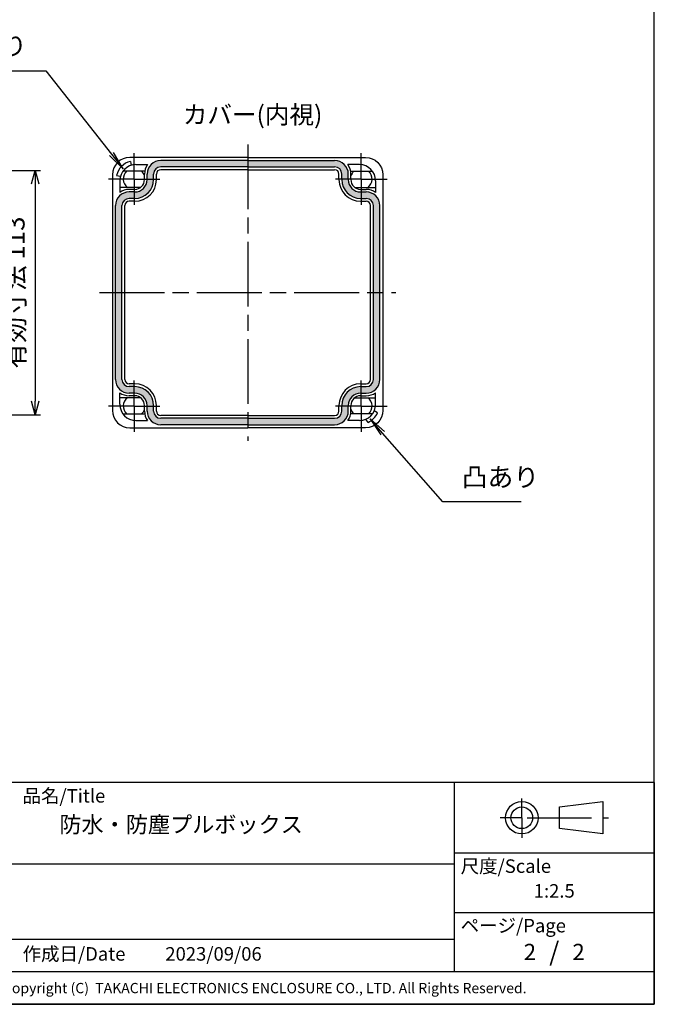
# Model space of a CAD drawing. Units: millimetres. Extents: x 0 to 2040, y 0 to 700.
# Drawn here: x 1747 to 2040, y 0 to 455 of the extents above; entities that cross this region are included whole.
import ezdxf
from ezdxf.enums import TextEntityAlignment as Align

# ---------------------------------------------------------------- set-up
doc = ezdxf.new("R2010")
doc.units = ezdxf.units.MM
doc.header["$LTSCALE"] = 2.5
for name, pattern in [('AM_ISO08W050', [18, 12, -1.5, 3, -1.5]), ('AM_ISO08W050x2', [9, 6, -0.75, 1.5, -0.75]), ('gen7a', [6.875, 4.75, -0.875, 0.375, -0.875])]:
    doc.linetypes.add(name, pattern=pattern)
doc.layers.add('7A', color=4, linetype='gen7a')
doc.layers.add('RAHM2', color=1, linetype='Continuous')
for name, color, linetype, lineweight in [('AM_5', 3, 'Continuous', 25), ('AM_7', 4, 'AM_ISO08W050', 25), ('ｶﾞｽｹｯﾄ', 5, 'Continuous', 25), ('ﾄｯﾌﾟｶﾊﾞｰ', 7, 'Continuous', 25)]:
    doc.layers.add(name, color=color, linetype=linetype, lineweight=lineweight)
doc.styles.add('ACISOTS', font='isocp.shx', dxfattribs={"height": 1, "bigfont": 'extfont.shx'})
doc.styles.get("Standard").update_dxf_attribs({"font": 'ISOCP.SHX', "bigfont": 'EXTFONT.SHX'})
doc.dimstyles.new('AM_ISO$0', dxfattribs={"dimtxt": 3.5, "dimasz": 2.5, "dimexe": 1, "dimexo": 1, "dimgap": 1.5, "dimtad": 1, "dimdsep": 46, "dimtxsty": 'STANDARD', "dimblk": 'OPEN30', "dimcen": 0, "dimclrd": 3, "dimclre": 3, "dimclrt": 2, "dimadec": 0, "dimazin": 2, "dimtp": 0.1, "dimtm": 0.1, "dimtfac": 0.71, "dimtmove": 0, "dimatfit": 3, "dimldrblk": 'OPEN30', "dimfxl": 1, "dimlwd": -1, "dimlwe": -1, "dimarcsym": 0})

# ---------------------------------------------------------------- blocks, each defined once
blk = doc.blocks.new('_Open30')
at = {"color": 0, "linetype": 'ByBlock', "lineweight": -2}
for p, q in [((-1, 0.26794919), (0, 0)), ((0, 0), (-1, -0.26794919)), ((0, 0), (-1, 0))]:
    blk.add_line(p, q, dxfattribs=at)
blk = doc.blocks.new('*D36')
at = {"layer": 'AM_5', "color": 3}
for p, q in [((1697.942086199902, 385.5366682435252), (1756.283839346034, 385.5366682435252)), ((1753.783839346034, 379.2866682435252), (1753.783839346034, 278.7865135518114)), ((1697.942086199902, 272.5365135518114), (1756.283839346034, 272.5365135518114))]:
    blk.add_line(p, q, dxfattribs=at)
at = {"layer": 'Defpoints', "color": 0}
for p in [(1695.442086199902, 385.5366682435252), (1695.442086199902, 272.5365135518114), (1753.783839346034, 272.5365135518114)]:
    blk.add_point(p, dxfattribs=at)
at = {"layer": 'AM_5', "color": 3, "xscale": 6.25, "yscale": 6.25, "zscale": 6.25}
for p, rotation in [((1753.783839346034, 385.5366682435252), 90), ((1753.783839346034, 272.5365135518114), 270)]:
    blk.add_blockref('_Open30', p, dxfattribs=dict(at, rotation=rotation))
at = {"layer": 'AM_5', "color": 2, "insert": (1745.658839346034, 329.0365908976677), "char_height": 8.75, "attachment_point": 5, "rotation": 90}
blk.add_mtext('有効寸法 113', dxfattribs=at)
blk = doc.blocks.new('*S72')
at = {"layer": 'AM_5', "color": 3}
for p, q in [((1723.19790480121, 431.5989122663593), (1758.781238134543, 431.5989122663593)), ((1758.781238134543, 431.5989122663593), (1789.122502623337, 393.0500972919243))]:
    blk.add_line(p, q, dxfattribs=at)
at = {"layer": 'AM_5', "color": 3, "linetype": 'Continuous'}
for p, q in [((1788.217299765026, 392.3376240457753), (1794.534274237125, 386.1743989273798)), ((1789.122502623337, 393.0500972919243), (1794.534274237125, 386.1743989273798)), ((1794.534274237125, 386.1743989273798), (1790.027705481648, 393.7625705380731))]:
    blk.add_line(p, q, dxfattribs=at)
at = {"layer": 'AM_5', "color": 2, "insert": (1750.031238134543, 435.9739122663593), "char_height": 8.75, "attachment_point": 9, "style": 'ACISOTS'}
blk.add_mtext('凹あり', dxfattribs=at)
blk = doc.blocks.new('*S73')
at = {"layer": 'AM_5', "color": 3, "linetype": 'Continuous'}
for p, q in [((1914.428898254088, 264.047717131971), (1908.673022469493, 270.638042916961)), ((1915.296531099726, 264.8054925514348), (1908.673022469493, 270.638042916961)), ((1908.673022469493, 270.638042916961), (1913.561265408451, 263.2899417125071))]:
    blk.add_line(p, q, dxfattribs=at)
at = {"layer": 'AM_5', "color": 3}
for p, q in [((1942.223506348435, 232.2236248021661), (1914.428898254088, 264.047717131971)), ((1978.390173015102, 232.2236248021661), (1942.223506348435, 232.2236248021661))]:
    blk.add_line(p, q, dxfattribs=at)
at = {"layer": 'AM_5', "color": 2, "insert": (1950.973506348435, 236.5986248021661), "char_height": 8.75, "attachment_point": 7, "style": 'ACISOTS'}
blk.add_mtext('凸あり', dxfattribs=at)
blk = doc.blocks.new('TK-A3')
blk.add_lwpolyline([(0, 0), (403, 0), (403, 280), (0, 280.0000000000001)], close=True)
blk = doc.blocks.new('TK-仕様書(和英併記)_221115')
for p, q in [((0, 41), (-193, 41)), ((-37, 41), (-37, 6)), ((0, 41), (0, 0)), ((-17.5, 36.5), (-9.5, 37.5)), ((-17.5, 32.5), (-17.5, 36.5)), ((-9.5, 37.5), (-9.5, 31.5)), ((-9.5, 31.5), (-17.5, 32.5)), ((-37, 28), (0, 28)), ((-193, 25.99999999999994), (-37, 25.99999999999994)), ((-37, 17), (0, 17)), ((-37.00000000000012, 12), (-193, 11.99999999999999)), ((0, 6), (-193, 6)), ((0, 0), (-193, 0))]:
    blk.add_line(p, q)
for radius in [3, 2]:
    blk.add_circle((-24.5, 34.5), radius)
at = {"layer": '7A'}
for p, q in [((-24.5, 34.5), (-24.5, 38.07478664473149)), ((-24.5, 34.5), (-28.5, 34.5)), ((-24.5, 34.5), (-24.5, 30.78991724228479)), ((-23.5, 34.5), (-8.5, 34.5))]:
    blk.add_line(p, q, dxfattribs=at)
at = {"insert": (-190, 3), "char_height": 1.9, "attachment_point": 4}
blk.add_mtext_dynamic_manual_height_columns('{\\fMS PGothic|b0|i0|c128|p50;本図面の著作権は株式会社タカチ電機工業に帰属します。\\fMS PGothic|b0|i0|c0|p50; / Copyright (C)\\~ TAKACHI ELECTRONICS \\fMS PGothic|b0|i0|c128|p50;ENCLOSURE CO., LTD. All Rights Reserved.}', width=170.5389916538464, gutter_width=15, heights=[0], dxfattribs=at)
for tag, height, p in [('品名', 3, (-110, 33.24999999999994)), ('TITLE', 2.5, (-110, 28.24999999999994)), ('型番', 3, (-110, 16.8380177036398))]:
    blk.add_attdef(tag, text='', height=height).set_placement(p, align=Align.MIDDLE_LEFT)
for tag, height, p in [('GEN-TITLE-SCA', 2.5, (-18.5, 20.65051770363984)), ('承認', 2.5, (-180.7195176573868, 16.8380177036398)), ('検図', 2.5, (-155.5000000000001, 16.8380177036398)), ('製図', 2.5, (-130.5000000000001, 16.8380177036398)), ('部品サイズ', 2.5, (-155.5, 9)), ('ページNO.', 3, (-23, 9.29271309525528)), ('総ページ数', 3, (-14, 9.29271309525528)), ('GEN-TITLE-DAT', 2.5, (-81.5, 9))]:
    blk.add_attdef(tag, text='', height=height).set_placement(p, align=Align.MIDDLE)
at = {"layer": 'RAHM2', "char_height": 2.5}
for s, insert, width, attachment_point in [('品名/Title', (-116.8002551371314, 39.80103540727967), 90, 1), ('尺度/Scale', (-35.80025513713144, 26.80103540727967), 20, 1), ('ページ/Page', (-35.80025513713144, 15.80103540727967), 20, 1), ('作成日/Date', (-116.8002551371314, 9), 17.84866863742184, 4)]:
    blk.add_mtext(s, dxfattribs=dict(at, insert=insert, width=width, attachment_point=attachment_point))
at = {"layer": 'RAHM2', "color": 0, "insert": (-18.5, 9.29271309525528), "char_height": 3.5, "width": 4.469919821818734, "attachment_point": 5}
blk.add_mtext('/', dxfattribs=at)

msp = doc.modelspace()

# ---------------------------------------------------------------- hatches: boundary and pattern name
at = {"layer": 'ｶﾞｽｹｯﾄ'}
h = msp.add_hatch(color=256, dxfattribs=at)
edge = h.paths.add_edge_path()
edge.add_line((1805.542086199902, 383.8365908976682), (1805.542086199902, 381.2365908976681))
edge.add_arc((1799.842086199901, 381.2365908976678), 5.700000000000045, -90, 0, ccw=False)
edge.add_line((1799.842086199901, 375.536590897668), (1797.242086199901, 375.536590897668))
edge.add_arc((1797.242086199902, 369.2365908976681), 6.299999999999954, 90, 180.0000000000005)
edge.add_line((1790.942086199902, 369.2365908976678), (1790.942086199902, 288.8365908976679))
edge.add_arc((1797.242086199902, 288.836590897668), 6.299999999999954, 179.9999999999997, 270)
edge.add_line((1797.242086199902, 282.536590897668), (1799.842086199902, 282.536590897668))
edge.add_arc((1799.842086199901, 276.836590897668), 5.700000000000017, 2.8421709430404007e-13, 90, ccw=False)
edge.add_line((1805.542086199902, 276.8365908976682), (1805.542086199902, 274.2365908976682))
edge.add_arc((1811.842086199902, 274.2365908976678), 6.299999999999954, 179.9999999999997, 270)
edge.add_line((1811.842086199902, 267.9365908976681), (1852.042086199902, 267.9365908976681))
edge.add_line((1852.042086199902, 267.9365908976681), (1852.042086199902, 270.9365908976681))
edge.add_line((1852.042086199902, 270.9365908976681), (1811.842086199902, 270.9365908976681))
edge.add_arc((1811.842086199902, 274.2365908976678), 3.299999999999982, 179.9999999999995, 270, ccw=False)
edge.add_line((1808.542086199902, 274.236590897668), (1808.542086199902, 276.8365908976681))
edge.add_arc((1799.842086199901, 276.836590897668), 8.700000000000045, 1.872e-13, 90)
edge.add_line((1799.842086199901, 285.536590897668), (1797.242086199901, 285.536590897668))
edge.add_arc((1797.242086199902, 288.836590897668), 3.299999999999982, 179.9999999999995, 270, ccw=False)
edge.add_line((1793.942086199902, 288.8365908976682), (1793.942086199902, 369.2365908976682))
edge.add_arc((1797.242086199901, 369.2365908976681), 3.299999999999954, 90, 180.000000000001, ccw=False)
edge.add_line((1797.242086199901, 372.536590897668), (1799.842086199901, 372.5365908976679))
edge.add_arc((1799.842086199901, 381.2365908976678), 8.699999999999989, 270, 360)
edge.add_line((1808.542086199902, 381.2365908976678), (1808.542086199902, 383.836590897668))
edge.add_arc((1811.842086199902, 383.8365908976682), 3.299999999999954, 90, 180.000000000001, ccw=False)
edge.add_line((1811.842086199902, 387.1365908976679), (1852.042086199902, 387.1365908976679))
edge.add_line((1852.042086199902, 387.1365908976679), (1852.042086199902, 390.1365908976679))
edge.add_line((1852.042086199902, 390.1365908976679), (1811.842086199902, 390.1365908976679))
edge.add_arc((1811.842086199902, 383.8365908976682), 6.299999999999954, 90, 180.0000000000005)
h = msp.add_hatch(color=256, dxfattribs=at)
edge = h.paths.add_edge_path()
edge.add_line((1898.542086199902, 383.8365908976682), (1898.542086199902, 381.2365908976681))
edge.add_arc((1904.242086199901, 381.2365908976678), 5.700000000000045, 540, 630)
edge.add_line((1904.242086199901, 375.536590897668), (1906.842086199901, 375.536590897668))
edge.add_arc((1906.842086199901, 369.2365908976681), 6.299999999999954, 359.9999999999995, 450, ccw=False)
edge.add_line((1913.142086199902, 369.2365908976678), (1913.142086199902, 288.8365908976677))
edge.add_arc((1906.842086199901, 288.836590897668), 6.299999999999954, 270, 360.0000000000002, ccw=False)
edge.add_line((1906.842086199901, 282.536590897668), (1904.242086199901, 282.536590897668))
edge.add_arc((1904.242086199901, 276.836590897668), 5.700000000000017, 450, 539.9999999999995)
edge.add_line((1898.542086199902, 276.8365908976682), (1898.542086199902, 274.2365908976682))
edge.add_arc((1892.242086199902, 274.2365908976678), 6.299999999999954, 270, 360.0000000000002, ccw=False)
edge.add_line((1892.242086199902, 267.9365908976681), (1852.042086199902, 267.9365908976681))
edge.add_line((1852.042086199902, 267.9365908976681), (1852.042086199902, 270.9365908976681))
edge.add_line((1852.042086199902, 270.9365908976681), (1892.242086199902, 270.9365908976681))
edge.add_arc((1892.242086199902, 274.2365908976678), 3.299999999999982, 270, 360.0000000000005)
edge.add_line((1895.542086199902, 274.236590897668), (1895.542086199902, 276.8365908976681))
edge.add_arc((1904.242086199901, 276.836590897668), 8.700000000000045, 450, 539.9999999999998, ccw=False)
edge.add_line((1904.242086199901, 285.536590897668), (1906.842086199901, 285.536590897668))
edge.add_arc((1906.842086199901, 288.836590897668), 3.299999999999982, 270, 360.0000000000005)
edge.add_line((1910.142086199902, 288.8365908976682), (1910.142086199902, 369.2365908976683))
edge.add_arc((1906.842086199901, 369.2365908976681), 3.299999999999954, 359.999999999999, 450)
edge.add_line((1906.842086199901, 372.536590897668), (1904.242086199901, 372.536590897668))
edge.add_arc((1904.242086199901, 381.2365908976678), 8.699999999999989, 180, 270, ccw=False)
edge.add_line((1895.542086199902, 381.2365908976678), (1895.542086199902, 383.836590897668))
edge.add_arc((1892.242086199902, 383.8365908976682), 3.299999999999954, 359.999999999999, 450)
edge.add_line((1892.242086199902, 387.1365908976679), (1852.042086199902, 387.1365908976679))
edge.add_line((1852.042086199902, 387.1365908976679), (1852.042086199902, 390.1365908976679))
edge.add_line((1852.042086199902, 390.1365908976679), (1892.242086199902, 390.1365908976679))
edge.add_arc((1892.242086199902, 383.8365908976682), 6.299999999999954, 359.9999999999995, 450, ccw=False)

# ---------------------------------------------------------------- linework, layer by layer
at = {"layer": 'AM_7'}
for p, q in [((1852.042086199902, 397.536590897668), (1852.042086199902, 260.536590897668)), ((1783.542086199902, 329.036590897668), (1920.542086199902, 329.036590897668))]:
    msp.add_line(p, q, dxfattribs=at)
at = {"layer": 'AM_7', "linetype": 'AM_ISO08W050x2'}
for p, q in [((1799.542086199902, 381.536590897668), (1799.542086199902, 393.4365908976681)), ((1904.542086199902, 381.536590897668), (1904.542086199902, 393.4365908976681)), ((1799.542086199902, 381.536590897668), (1787.642086199902, 381.536590897668)), ((1799.542086199902, 381.536590897668), (1811.442086199902, 381.536590897668)), ((1799.542086199902, 381.536590897668), (1799.542086199902, 369.6365908976679)), ((1904.542086199902, 381.536590897668), (1892.642086199901, 381.536590897668)), ((1904.542086199902, 381.536590897668), (1916.442086199902, 381.536590897668)), ((1904.542086199902, 381.536590897668), (1904.542086199902, 369.6365908976679)), ((1799.542086199902, 276.536590897668), (1799.542086199902, 288.4365908976681)), ((1904.542086199902, 276.536590897668), (1904.542086199902, 288.4365908976681)), ((1799.542086199902, 276.536590897668), (1787.642086199902, 276.536590897668)), ((1799.542086199902, 276.536590897668), (1811.442086199902, 276.536590897668)), ((1799.542086199902, 276.536590897668), (1799.542086199902, 264.636590897668)), ((1904.542086199902, 276.536590897668), (1892.642086199901, 276.536590897668)), ((1904.542086199902, 276.536590897668), (1916.442086199902, 276.536590897668)), ((1904.542086199902, 276.536590897668), (1904.542086199902, 264.636590897668))]:
    msp.add_line(p, q, dxfattribs=at)
at = {"layer": 'ﾄｯﾌﾟｶﾊﾞｰ'}
for p, q in [((1797.851222838168, 389.6114581468522), (1798.168164458915, 387.8459801052528)), ((1800.394606928267, 388.1840701693024), (1805.730668689805, 388.1840701693022)), ((1852.042086199902, 390.1365908976679), (1811.842086199902, 390.1365908976679)), ((1852.042086199902, 387.1365908976679), (1811.842086199902, 387.1365908976679)), ((1852.042086199902, 390.1365908976679), (1892.242086199902, 390.1365908976679)), ((1852.042086199902, 387.1365908976679), (1892.242086199902, 387.1365908976679)), ((1903.689565471536, 388.1840701693024), (1898.353503709998, 388.1840701693022)), ((1791.467218950717, 383.2274542594003), (1793.232696992316, 382.9105126386543)), ((1804.455612074854, 385.1365908976679), (1794.359289276024, 385.1365908976679)), ((1804.342086199902, 381.2365908976678), (1804.342086199902, 383.8365908976682)), ((1805.542086199902, 381.2365908976678), (1805.542086199902, 383.8365908976682)), ((1808.542086199902, 381.2365908976678), (1808.542086199902, 383.8365908976682)), ((1809.842086199902, 381.2365908976678), (1809.842086199902, 383.8365908976682)), ((1852.042086199902, 385.8365908976682), (1811.842086199902, 385.8365908976682)), ((1852.042086199902, 385.8365908976682), (1892.242086199902, 385.8365908976682)), ((1894.242086199902, 381.2365908976678), (1894.242086199902, 383.8365908976682)), ((1895.542086199902, 381.2365908976678), (1895.542086199902, 383.8365908976682)), ((1898.542086199902, 381.2365908976678), (1898.542086199902, 383.8365908976682)), ((1899.628560324949, 385.1365908976679), (1909.724883123779, 385.1365908976679)), ((1899.742086199902, 381.2365908976678), (1899.742086199902, 383.8365908976682)), ((1792.894606928267, 380.6840701693025), (1792.894606928267, 375.3480084077641)), ((1911.189565471536, 380.6840701693025), (1911.189565471536, 375.3480084077641)), ((1802.542086199902, 377.6365908976679), (1792.894606928267, 377.6365908976679)), ((1799.842086199902, 376.7365908976679), (1797.242086199902, 376.7365908976679)), ((1799.842086199902, 375.536590897668), (1797.242086199902, 375.536590897668)), ((1901.542086199902, 377.6365908976679), (1911.189565471536, 377.6365908976679)), ((1904.242086199901, 376.7365908976679), (1906.842086199901, 376.7365908976679)), ((1904.242086199901, 375.536590897668), (1906.842086199901, 375.536590897668)), ((1790.942086199902, 288.8365908976682), (1790.942086199902, 369.2365908976678)), ((1793.942086199902, 288.8365908976682), (1793.942086199902, 369.2365908976678)), ((1795.242086199902, 288.8365908976682), (1795.242086199901, 369.2365908976678)), ((1799.842086199901, 372.536590897668), (1797.242086199901, 372.536590897668)), ((1799.842086199901, 371.2365908976678), (1797.242086199901, 371.2365908976678)), ((1904.242086199901, 372.536590897668), (1906.842086199901, 372.536590897668)), ((1904.242086199901, 371.2365908976678), (1906.842086199901, 371.2365908976678)), ((1908.842086199901, 288.8365908976682), (1908.842086199901, 369.2365908976678)), ((1910.142086199902, 288.8365908976682), (1910.142086199902, 369.2365908976678)), ((1913.142086199902, 288.8365908976682), (1913.142086199902, 369.2365908976678)), ((1799.842086199901, 286.8365908976682), (1797.242086199902, 286.8365908976682)), ((1904.242086199901, 286.8365908976682), (1906.842086199901, 286.8365908976682)), ((1792.894606928267, 277.3891116260336), (1792.894606928267, 282.7251733875721)), ((1799.842086199901, 285.536590897668), (1797.242086199902, 285.536590897668)), ((1799.842086199901, 282.536590897668), (1797.242086199902, 282.536590897668)), ((1904.242086199901, 285.536590897668), (1906.842086199901, 285.536590897668)), ((1904.242086199901, 282.536590897668), (1906.842086199901, 282.536590897668)), ((1911.189565471536, 277.3891116260336), (1911.189565471536, 282.7251733875721)), ((1802.542086199902, 280.4365908976681), (1792.894606928267, 280.4365908976681)), ((1799.842086199901, 281.3365908976682), (1797.242086199902, 281.3365908976682)), ((1901.542086199902, 280.4365908976681), (1911.189565471536, 280.4365908976681)), ((1904.242086199901, 281.3365908976682), (1906.842086199901, 281.3365908976682)), ((1804.342086199902, 274.236590897668), (1804.342086199902, 276.8365908976682)), ((1805.542086199902, 274.236590897668), (1805.542086199902, 276.8365908976682)), ((1808.542086199902, 274.236590897668), (1808.542086199902, 276.8365908976682)), ((1809.842086199902, 274.236590897668), (1809.842086199902, 276.8365908976682)), ((1894.242086199902, 274.236590897668), (1894.242086199902, 276.8365908976682)), ((1895.542086199902, 274.236590897668), (1895.542086199902, 276.8365908976682)), ((1898.542086199902, 274.236590897668), (1898.542086199902, 276.8365908976682)), ((1899.742086199902, 274.236590897668), (1899.742086199902, 276.8365908976682)), ((1912.081596493214, 273.3811426477125), (1910.568047708797, 274.3997166852994)), ((1794.359289276024, 272.9365908976681), (1804.455612074854, 272.9365908976681)), ((1800.394606928267, 269.8891116260336), (1805.730668689805, 269.8891116260338)), ((1852.042086199902, 272.2365908976678), (1811.842086199902, 272.236590897668)), ((1852.042086199902, 270.9365908976681), (1811.842086199902, 270.9365908976681)), ((1852.042086199902, 272.2365908976678), (1892.242086199902, 272.236590897668)), ((1852.042086199902, 270.9365908976681), (1892.242086199902, 270.9365908976681)), ((1903.689565471536, 269.8891116260336), (1898.353503709998, 269.8891116260338)), ((1909.724883123779, 272.9365908976681), (1899.628560324949, 272.9365908976681)), ((1907.697534449858, 268.9970806043559), (1906.678960412271, 270.5106293887736)), ((1852.042086199902, 267.9365908976681), (1811.842086199902, 267.9365908976681)), ((1852.042086199902, 267.9365908976681), (1892.242086199902, 267.9365908976681))]:
    msp.add_line(p, q, dxfattribs=at)
for points in [[(1852.042086199902, 391.536590897668), (1797.542086199902, 391.536590897668, 0.4142135623730951), (1789.542086199902, 383.536590897668), (1789.542086199902, 274.536590897668, 0.4142135623730951), (1797.542086199902, 266.536590897668), (1852.042086199902, 266.536590897668)], [(1852.042086199902, 391.536590897668), (1906.542086199902, 391.536590897668, -0.4142135623730951), (1914.542086199902, 383.536590897668), (1914.542086199902, 274.536590897668, -0.4142135623730951), (1906.542086199902, 266.536590897668), (1852.042086199902, 266.536590897668)]]:
    msp.add_lwpolyline(points, format="xyb", dxfattribs=at)
for centre, radius, start, end in [((1799.542086199901, 381.5365908976681), 8.25, 101.8267556163468, 168.1732443836528), ((1800.394606928267, 380.6840701693025), 7.5, 90, 180), ((1811.842086199902, 383.8365908976682), 7.5, 144.5730931695524, 180), ((1811.842086199902, 383.8365908976682), 6.299999999999999, 90, 180), ((1811.842086199902, 383.8365908976682), 3.299999999999999, 90, 180), ((1892.242086199902, 383.8365908976682), 6.299999999999999, 0, 90), ((1892.242086199902, 383.8365908976682), 3.299999999999999, 0, 90), ((1892.242086199902, 383.8365908976682), 7.5, 0, 35.42690683044775), ((1903.689565471536, 380.6840701693025), 7.5, 0, 90), ((1799.542086199902, 381.536590897668), 5, 133.9455195623066, 231.2605754021414), ((1799.542086199902, 381.536590897668), 5, 16.26020470831033, 46.05448043769292), ((1811.842086199902, 383.8365908976682), 2, 90, 180), ((1892.242086199902, 383.8365908976682), 2, 0, 90), ((1904.542086199902, 381.536590897668), 5, 133.9455195623066, 163.7397952916897), ((1904.542086199902, 381.536590897668), 5, 308.7394245978586, 46.05448043769292), ((1799.842086199901, 381.2365908976678), 10, 270, 0), ((1799.842086199901, 381.2365908976678), 8.7, 270, 0), ((1799.842086199901, 381.2365908976678), 5.699999999999999, 270, 0), ((1799.842086199901, 381.2365908976678), 4.499999999999999, 270, 0), ((1904.242086199901, 381.2365908976678), 10, 180, 270), ((1904.242086199901, 381.2365908976678), 8.7, 180, 270), ((1904.242086199901, 381.2365908976678), 5.699999999999999, 180, 270), ((1904.242086199901, 381.2365908976678), 4.499999999999999, 180, 270), ((1797.242086199901, 369.2365908976678), 6.299999999999999, 90, 180), ((1797.242086199901, 369.2365908976678), 7.5, 90, 125.4269068304433), ((1906.842086199901, 369.2365908976678), 7.5, 54.57309316955671, 90), ((1906.842086199901, 369.2365908976678), 6.299999999999999, 0, 90), ((1797.242086199901, 369.2365908976678), 3.299999999999999, 90, 180), ((1797.242086199901, 369.2365908976678), 2, 90, 180), ((1906.842086199901, 369.2365908976678), 3.299999999999999, 0, 90), ((1906.842086199901, 369.2365908976678), 2, 0, 90), ((1797.242086199902, 288.8365908976682), 6.299999999999999, 180, 270), ((1797.242086199902, 288.8365908976682), 3.299999999999999, 180, 270), ((1797.242086199902, 288.8365908976682), 2, 180, 270), ((1799.842086199901, 276.8365908976682), 10, 0, 90), ((1904.242086199901, 276.8365908976682), 10, 90, 180), ((1906.842086199901, 288.8365908976682), 2, 270, 0), ((1906.842086199901, 288.8365908976682), 3.299999999999999, 270, 0), ((1906.842086199901, 288.8365908976682), 6.299999999999999, 270, 0), ((1797.242086199902, 288.8365908976682), 7.5, 234.5730931695567, 270), ((1799.842086199901, 276.8365908976682), 8.7, 0, 90), ((1799.842086199901, 276.8365908976682), 5.699999999999999, 0, 90), ((1904.242086199901, 276.8365908976682), 8.7, 90, 180), ((1904.242086199901, 276.8365908976682), 5.699999999999999, 90, 180), ((1906.842086199901, 288.8365908976682), 7.5, 270, 305.4269068304433), ((1799.542086199902, 276.536590897668), 5, 128.7394245978583, 226.0544804376929), ((1799.842086199901, 276.8365908976682), 4.499999999999999, 0, 90), ((1904.242086199901, 276.8365908976682), 4.499999999999999, 90, 180), ((1904.542086199902, 276.536590897668), 5, 313.9455195623066, 51.26057540214139), ((1800.394606928267, 277.3891116260336), 7.5, 180, 270), ((1799.542086199902, 276.536590897668), 5, 313.9455195623066, 343.7397952916896), ((1811.842086199902, 274.236590897668), 7.5, 180, 215.4269068304321), ((1811.842086199902, 274.236590897668), 6.299999999999999, 180, 270), ((1811.842086199902, 274.236590897668), 3.299999999999999, 180, 270), ((1811.842086199902, 274.236590897668), 2, 180, 270), ((1892.242086199902, 274.236590897668), 2, 270, 0), ((1892.242086199902, 274.236590897668), 3.299999999999999, 270, 0), ((1892.242086199902, 274.236590897668), 6.299999999999999, 270, 0), ((1892.242086199902, 274.236590897668), 7.5, 324.5730931695677, 0), ((1904.542086199902, 276.536590897668), 5, 196.2602047083103, 226.0544804376929), ((1903.689565471536, 277.3891116260336), 7.5, 270, 0), ((1903.689565471536, 277.389111626034), 9.3, 295.5287793654676, 334.4712206344596)]:
    msp.add_arc(centre, radius, start, end, dxfattribs=at)

# ---------------------------------------------------------------- block references
at = {"lineweight": 0, "xscale": 2.5, "yscale": 2.5, "zscale": 2.5}
msp.add_blockref('TK-A3', (1032.5, 0), dxfattribs=at)
msp.add_blockref('TK-仕様書(和英併記)_221115', (2040, 0), dxfattribs=at).add_auto_attribs({'品名': '防水・防塵プルボックス', 'GEN-TITLE-DAT': '2023/09/06', 'GEN-TITLE-SCA': '1:2.5', 'ページNO.': '2', '総ページ数': '2'})
at = {"layer": 'AM_5'}
for name in ['*S72', '*S73']:
    msp.add_blockref(name, (0, 0), dxfattribs=at)

# ---------------------------------------------------------------- texts
at = {"layer": 'AM_5', "color": 2, "insert": (1822.033724911347, 415.4578111888244), "char_height": 8.333333333333332, "attachment_point": 1}
msp.add_mtext('{\\fMS Gothic|b0|i0|c128|p49;\\C0;カバー(内視)}', dxfattribs=at)

# ---------------------------------------------------------------- dimensions: what is measured, and where the dimension line sits
at = {"layer": 'AM_5'}
dim = msp.add_linear_dim(base=(1753.783839346034, 272.5365135518114), p1=(1695.442086199901, 385.536668243525), p2=(1695.442086199901, 272.5365135518113), angle=90, text='有効寸法 <>', dimstyle='AM_ISO$0', override={"dimscale": 2.5}, dxfattribs=at)
dim.commit()
dim.dimension.update_dxf_attribs({"geometry": '*D36', "text_midpoint": (1745.658839346034, 329.0365908976677)})

doc.saveas('drawing.dxf')
